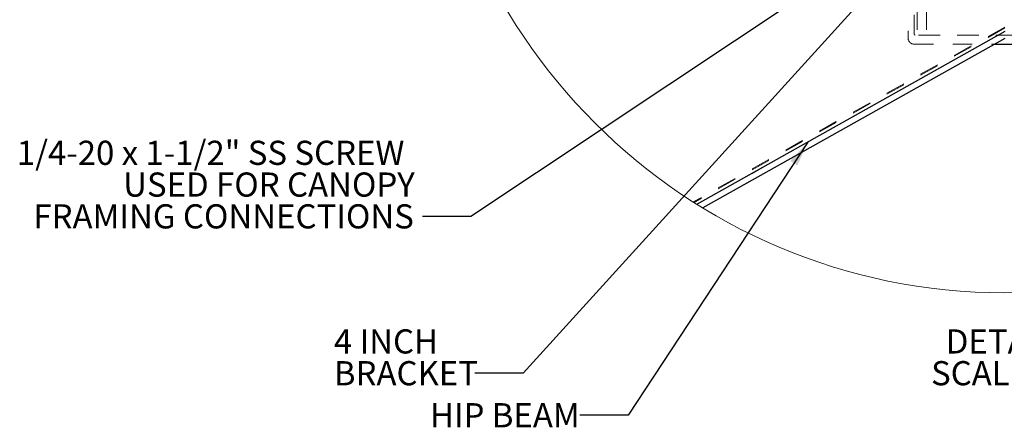
# Model space of a CAD drawing. Units: inches. Extents: x 0.3 to 33.8, y 0.2 to 21.6.
# Drawn here: x 14.1 to 19.2, y 12.8 to 14.9 of the extents above; entities that cross this region are included whole.
import ezdxf

# ---------------------------------------------------------------- set-up
doc = ezdxf.new("R2010")
doc.units = ezdxf.units.IN
doc.header["$MEASUREMENT"] = 0
doc.linetypes.add('HIDDEN', pattern=[0.075, 0.05, -0.025])
doc.layers.add('SLD-0', color=179, linetype='Continuous')
doc.styles.add('SLDTEXTSTYLE0', font='TXT', dxfattribs={"width": 0.75})
doc.styles.add('SLDTEXTSTYLE6', font='TXT', dxfattribs={"width": 0.681818})
doc.dimstyles.new('SLDDIMSTYLE2', dxfattribs={"dimtxt": 0.18, "dimasz": 0.13, "dimexe": 0, "dimexo": 0.0625, "dimgap": 0, "dimtad": 0, "dimtih": 1, "dimtoh": 1, "dimdec": 0, "dimrnd": 1e-09, "dimzin": 0, "dimdsep": 46, "dimlunit": 5, "dimtxsty": 'Standard', "dimsah": 1, "dimcen": 0.09, "dimadec": 0, "dimazin": 0, "dimtfac": 0.13, "dimtdec": 0, "dimtofl": 0, "dimtmove": 0, "dimatfit": 3, "dimfxl": 1, "dimfrac": 2, "dimtolj": 1, "dimtzin": 0, "dimarcsym": 0})

# ---------------------------------------------------------------- blocks, each defined once
blk = doc.blocks.new('SW_NOTE_6')
at = {"layer": 'SLD-0', "color": 0, "char_height": 0.125, "attachment_point": 2}
for s, insert, style in [('DETAIL A', (0.3359, 0.1611), 'SLDTEXTSTYLE0'), ('SCALE 1 : 4', (0.3349, -0.0032), 'SLDTEXTSTYLE6')]:
    blk.add_mtext(s, dxfattribs=dict(at, insert=insert, style=style))
blk = doc.blocks.new('SW_NOTE_8')
at = {"layer": 'SLD-0', "color": 0, "char_height": 0.125, "attachment_point": 1, "style": 'SLDTEXTSTYLE0'}
for s, insert in [('4 INCH', (-0.7294, 0.227)), ('BRACKET', (-0.7294, 0.0626))]:
    blk.add_mtext(s, dxfattribs=dict(at, insert=insert))
blk = doc.blocks.new('SW_NOTE_10')
at = {"layer": 'SLD-0', "color": 0, "char_height": 0.125, "attachment_point": 3, "style": 'SLDTEXTSTYLE0'}
for s, insert in [('1/4-20 x 1-1/2" SS SCREW', (-0.0931, 0.3912)), ('USED FOR CANOPY', (-0.0394, 0.2269)), ('FRAMING CONNECTIONS', (-0.0441, 0.0625))]:
    blk.add_mtext(s, dxfattribs=dict(at, insert=insert))

msp = doc.modelspace()

# ---------------------------------------------------------------- linework, layer by layer
at = {"color": 7, "linetype": 'HIDDEN', "lineweight": 18}
for p, q in [((18.69048415, 16.24817771), (18.69048415, 14.81067677)), ((18.72173435, 14.83092592), (18.72173435, 16.22792621)), ((18.73736062, 16.15442594), (18.73736062, 14.8269249)), ((18.78435912, 16.15442594), (18.78435912, 14.8269249)), ((19.19048498, 14.86828442), (17.57860581, 13.96340144)), ((19.19048498, 14.86369909), (17.58243552, 13.96096562)), ((19.19048498, 14.84506208), (17.59807045, 13.95110622)), ((19.6552346, 14.8269249), (18.72573537, 14.8269249)), ((19.64360935, 14.8269249), (18.73736062, 14.8269249)), ((18.72173435, 14.77942657), (19.13740399, 14.77942657))]:
    msp.add_line(p, q, dxfattribs=at)
at = {"color": 7, "linetype": 'Continuous', "lineweight": 25}
for p, q in [((19.19048498, 14.84506208), (17.59807045, 13.95110622)), ((19.19048498, 14.8092242), (17.62845547, 13.93232606)), ((19.13740399, 14.77942657), (19.24356597, 14.77942657))]:
    msp.add_line(p, q, dxfattribs=at)
at = {"color": 7, "linetype": 'Continuous', "lineweight": 18}
msp.add_circle((19.19048813, 16.49342103), 2.99999654, dxfattribs=at)
at = {"color": 7, "linetype": 'HIDDEN', "lineweight": 18}
for centre, radius, start, end in [((18.7257363, 14.83092686), 0.00400196, 180.01341964, 269.98658036), ((18.72173468, 14.8106771), 0.03125053, 180.00060215, 269.99939785)]:
    msp.add_arc(centre, radius, start, end, dxfattribs=at)

# ---------------------------------------------------------------- block references
at = {"layer": 'SLD-0'}
for name, p in [('SW_NOTE_10', (16.17712049, 13.88885881)), ('SW_NOTE_8', (16.44847667, 13.07738932)), ('SW_NOTE_6', (18.90304126, 13.14325892))]:
    msp.add_blockref(name, p, dxfattribs=at)

# ---------------------------------------------------------------- texts
at = {"layer": 'SLD-0', "insert": (16.21591844, 12.92265403), "char_height": 0.125, "attachment_point": 1, "style": 'SLDTEXTSTYLE0'}
msp.add_mtext('HIP BEAM', dxfattribs=at)

# ---------------------------------------------------------------- leaders
at = {"layer": 'SLD-0'}
for points in [[(18.8544098, 15.50242607), (16.42712049, 13.88885881), (16.17712049, 13.88885881)], [(18.7843598, 15.37471348), (16.69847667, 13.07738932), (16.44847667, 13.07738932)], [(18.17041635, 14.27241247), (17.24101571, 12.86039681), (16.99101571, 12.86039681)]]:
    msp.add_leader(points, dimstyle='SLDDIMSTYLE2', dxfattribs=at)

doc.saveas('drawing.dxf')
